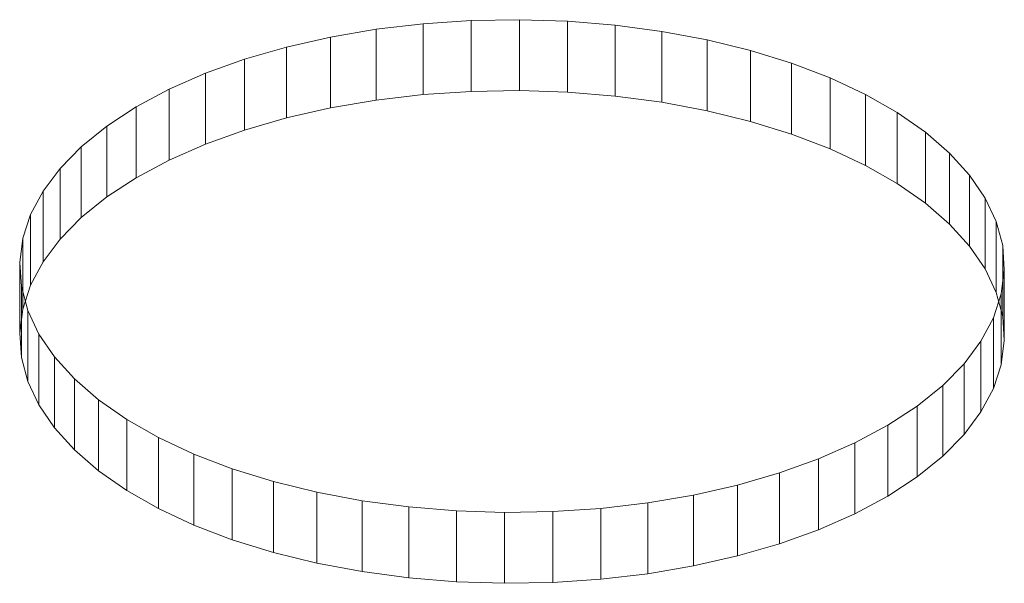
# Model space of a CAD drawing. Units: millimetres. Extents: x -2572 to 4549, y -2140 to 2082.
# Drawn here: x -1217 to -1167, y -1740 to -1711 of the extents above; entities that cross this region are included whole.
import ezdxf

# ---------------------------------------------------------------- set-up
doc = ezdxf.new("R2010")
doc.units = ezdxf.units.MM
doc.header["$LTSCALE"] = 50
doc.layers.add('symbol selection', color=7, linetype='Continuous')

msp = doc.modelspace()

# ---------------------------------------------------------------- linework, layer by layer
at = {"layer": 'symbol selection', "color": 7, "linetype": 'Continuous', "lineweight": 5, "transparency": 33554687}
for points in [[(-1189.893, -1736.194, 2231.81), (-1187.453, -1736.032, 2232.091), (-1185.056, -1735.751, 2232.578), (-1182.726, -1735.354, 2233.266), (-1180.485, -1734.844, 2234.148), (-1178.354, -1734.227, 2235.217), (-1176.355, -1733.509, 2236.461), (-1174.506, -1732.696, 2237.869), (-1172.826, -1731.797, 2239.427), (-1171.329, -1730.819, 2241.12), (-1170.032, -1729.773, 2242.932), (-1168.946, -1728.668, 2244.845), (-1168.082, -1727.516, 2246.842), (-1167.448, -1726.326, 2248.902), (-1167.05, -1725.111, 2251.006), (-1166.893, -1723.883, 2253.134), (-1166.976, -1722.653, 2255.264), (-1167.301, -1721.432, 2257.378), (-1167.863, -1720.234, 2259.454), (-1168.658, -1719.069, 2261.472), (-1169.677, -1717.948, 2263.412), (-1170.91, -1716.883, 2265.257), (-1172.347, -1715.884, 2266.989), (-1173.973, -1714.959, 2268.59), (-1175.772, -1714.119, 2270.045), (-1177.727, -1713.371, 2271.341), (-1179.819, -1712.722, 2272.464), (-1182.029, -1712.179, 2273.405), (-1184.334, -1711.747, 2274.153), (-1186.713, -1711.43, 2274.702), (-1189.142, -1711.231, 2275.047), (-1191.599, -1711.152, 2275.183), (-1194.06, -1711.194, 2275.111), (-1196.5, -1711.357, 2274.83), (-1198.897, -1711.638, 2274.343), (-1201.227, -1712.035, 2273.655), (-1203.468, -1712.544, 2272.772), (-1205.599, -1713.161, 2271.704), (-1207.598, -1713.88, 2270.46), (-1209.447, -1714.693, 2269.052), (-1211.127, -1715.592, 2267.494), (-1212.623, -1716.57, 2265.801), (-1213.921, -1717.616, 2263.988), (-1215.006, -1718.721, 2262.075), (-1215.871, -1719.873, 2260.079), (-1216.505, -1721.063, 2258.019), (-1216.902, -1722.277, 2255.914), (-1217.06, -1723.506, 2253.787), (-1216.976, -1724.736, 2251.656), (-1216.652, -1725.956, 2249.543), (-1216.09, -1727.155, 2247.467), (-1215.295, -1728.32, 2245.449), (-1214.276, -1729.44, 2243.508), (-1213.042, -1730.505, 2241.663), (-1211.606, -1731.505, 2239.932), (-1209.98, -1732.429, 2238.33), (-1208.181, -1733.27, 2236.875), (-1206.226, -1734.018, 2235.579), (-1204.133, -1734.666, 2234.456), (-1201.924, -1735.209, 2233.516), (-1199.619, -1735.641, 2232.767), (-1197.24, -1735.958, 2232.218), (-1194.81, -1736.157, 2231.874), (-1192.353, -1736.236, 2231.737), (-1189.893, -1736.194, 2231.81)], [(-1194.06, -1714.803, 2277.194), (-1194.06, -1711.194, 2275.111), (-1196.5, -1711.357, 2274.83), (-1196.5, -1714.965, 2276.913), (-1194.06, -1714.803, 2277.194)], [(-1191.599, -1714.761, 2277.267), (-1191.599, -1711.152, 2275.183), (-1194.06, -1711.194, 2275.111), (-1194.06, -1714.803, 2277.194), (-1191.599, -1714.761, 2277.267)], [(-1189.142, -1714.84, 2277.13), (-1189.142, -1711.231, 2275.047), (-1191.599, -1711.152, 2275.183), (-1191.599, -1714.761, 2277.267), (-1189.142, -1714.84, 2277.13)], [(-1198.897, -1715.246, 2276.426), (-1198.897, -1711.638, 2274.343), (-1201.227, -1712.035, 2273.655), (-1201.227, -1715.643, 2275.738), (-1198.897, -1715.246, 2276.426)], [(-1196.5, -1714.965, 2276.913), (-1196.5, -1711.357, 2274.83), (-1198.897, -1711.638, 2274.343), (-1198.897, -1715.246, 2276.426), (-1196.5, -1714.965, 2276.913)], [(-1186.713, -1715.039, 2276.786), (-1186.713, -1711.43, 2274.702), (-1189.142, -1711.231, 2275.047), (-1189.142, -1714.84, 2277.13), (-1186.713, -1715.039, 2276.786)], [(-1184.334, -1715.356, 2276.237), (-1184.334, -1711.747, 2274.153), (-1186.713, -1711.43, 2274.702), (-1186.713, -1715.039, 2276.786), (-1184.334, -1715.356, 2276.237)], [(-1201.227, -1715.643, 2275.738), (-1201.227, -1712.035, 2273.655), (-1203.468, -1712.544, 2272.772), (-1203.468, -1716.153, 2274.856), (-1201.227, -1715.643, 2275.738)], [(-1182.029, -1715.788, 2275.488), (-1182.029, -1712.179, 2273.405), (-1184.334, -1711.747, 2274.153), (-1184.334, -1715.356, 2276.237), (-1182.029, -1715.788, 2275.488)], [(-1179.819, -1716.331, 2274.548), (-1179.819, -1712.722, 2272.464), (-1182.029, -1712.179, 2273.405), (-1182.029, -1715.788, 2275.488), (-1179.819, -1716.331, 2274.548)], [(-1203.468, -1716.153, 2274.856), (-1203.468, -1712.544, 2272.772), (-1205.599, -1713.161, 2271.704), (-1205.599, -1716.77, 2273.787), (-1203.468, -1716.153, 2274.856)], [(-1177.727, -1716.979, 2273.424), (-1177.727, -1713.371, 2271.341), (-1179.819, -1712.722, 2272.464), (-1179.819, -1716.331, 2274.548), (-1177.727, -1716.979, 2273.424)], [(-1205.599, -1716.77, 2273.787), (-1205.599, -1713.161, 2271.704), (-1207.598, -1713.88, 2270.46), (-1207.598, -1717.488, 2272.543), (-1205.599, -1716.77, 2273.787)], [(-1175.772, -1717.727, 2272.129), (-1175.772, -1714.119, 2270.045), (-1177.727, -1713.371, 2271.341), (-1177.727, -1716.979, 2273.424), (-1175.772, -1717.727, 2272.129)], [(-1207.598, -1717.488, 2272.543), (-1207.598, -1713.88, 2270.46), (-1209.447, -1714.693, 2269.052), (-1209.447, -1718.301, 2271.135), (-1207.598, -1717.488, 2272.543)], [(-1173.973, -1718.568, 2270.673), (-1173.973, -1714.959, 2268.59), (-1175.772, -1714.119, 2270.045), (-1175.772, -1717.727, 2272.129), (-1173.973, -1718.568, 2270.673)], [(-1209.447, -1718.301, 2271.135), (-1209.447, -1714.693, 2269.052), (-1211.127, -1715.592, 2267.494), (-1211.127, -1719.201, 2269.577), (-1209.447, -1718.301, 2271.135)], [(-1189.893, -1739.803, 2233.893), (-1187.453, -1739.64, 2234.174), (-1185.056, -1739.359, 2234.661), (-1182.726, -1738.962, 2235.349), (-1180.485, -1738.453, 2236.231), (-1178.354, -1737.836, 2237.3), (-1176.355, -1737.117, 2238.544), (-1174.506, -1736.305, 2239.952), (-1172.826, -1735.405, 2241.51), (-1171.329, -1734.427, 2243.203), (-1170.032, -1733.381, 2245.015), (-1168.946, -1732.277, 2246.929), (-1168.082, -1731.124, 2248.925), (-1167.448, -1729.935, 2250.985), (-1167.05, -1728.72, 2253.089), (-1166.893, -1727.491, 2255.217), (-1166.976, -1726.261, 2257.348), (-1167.301, -1725.041, 2259.461), (-1167.863, -1723.842, 2261.537), (-1168.658, -1722.677, 2263.555), (-1169.677, -1721.557, 2265.496), (-1170.91, -1720.492, 2267.341), (-1172.347, -1719.492, 2269.072), (-1173.973, -1718.568, 2270.673), (-1175.772, -1717.727, 2272.129), (-1177.727, -1716.979, 2273.424), (-1179.819, -1716.331, 2274.548), (-1182.029, -1715.788, 2275.488), (-1184.334, -1715.356, 2276.237), (-1186.713, -1715.039, 2276.786), (-1189.142, -1714.84, 2277.13), (-1191.599, -1714.761, 2277.267), (-1194.06, -1714.803, 2277.194), (-1196.5, -1714.965, 2276.913), (-1198.897, -1715.246, 2276.426), (-1201.227, -1715.643, 2275.738), (-1203.468, -1716.153, 2274.856), (-1205.599, -1716.77, 2273.787), (-1207.598, -1717.488, 2272.543), (-1209.447, -1718.301, 2271.135), (-1211.127, -1719.201, 2269.577), (-1212.623, -1720.178, 2267.884), (-1213.921, -1721.224, 2266.072), (-1215.006, -1722.329, 2264.158), (-1215.871, -1723.482, 2262.162), (-1216.505, -1724.671, 2260.102), (-1216.902, -1725.886, 2257.998), (-1217.06, -1727.114, 2255.87), (-1216.976, -1728.344, 2253.739), (-1216.652, -1729.565, 2251.626), (-1216.09, -1730.763, 2249.55), (-1215.295, -1731.928, 2247.532), (-1214.276, -1733.049, 2245.591), (-1213.042, -1734.114, 2243.746), (-1211.606, -1735.114, 2242.015), (-1209.98, -1736.038, 2240.414), (-1208.181, -1736.878, 2238.958), (-1206.226, -1737.626, 2237.663), (-1204.133, -1738.275, 2236.539), (-1201.924, -1738.818, 2235.599), (-1199.619, -1739.25, 2234.851), (-1197.24, -1739.567, 2234.301), (-1194.81, -1739.766, 2233.957), (-1192.353, -1739.845, 2233.82), (-1189.893, -1739.803, 2233.893)], [(-1172.347, -1719.492, 2269.072), (-1172.347, -1715.884, 2266.989), (-1173.973, -1714.959, 2268.59), (-1173.973, -1718.568, 2270.673), (-1172.347, -1719.492, 2269.072)], [(-1211.127, -1719.201, 2269.577), (-1211.127, -1715.592, 2267.494), (-1212.623, -1716.57, 2265.801), (-1212.623, -1720.178, 2267.884), (-1211.127, -1719.201, 2269.577)], [(-1170.91, -1720.492, 2267.341), (-1170.91, -1716.883, 2265.257), (-1172.347, -1715.884, 2266.989), (-1172.347, -1719.492, 2269.072), (-1170.91, -1720.492, 2267.341)], [(-1212.623, -1720.178, 2267.884), (-1212.623, -1716.57, 2265.801), (-1213.921, -1717.616, 2263.988), (-1213.921, -1721.224, 2266.072), (-1212.623, -1720.178, 2267.884)], [(-1169.677, -1721.557, 2265.496), (-1169.677, -1717.948, 2263.412), (-1170.91, -1716.883, 2265.257), (-1170.91, -1720.492, 2267.341), (-1169.677, -1721.557, 2265.496)], [(-1213.921, -1721.224, 2266.072), (-1213.921, -1717.616, 2263.988), (-1215.006, -1718.721, 2262.075), (-1215.006, -1722.329, 2264.158), (-1213.921, -1721.224, 2266.072)], [(-1168.658, -1722.677, 2263.555), (-1168.658, -1719.069, 2261.472), (-1169.677, -1717.948, 2263.412), (-1169.677, -1721.557, 2265.496), (-1168.658, -1722.677, 2263.555)], [(-1215.006, -1722.329, 2264.158), (-1215.006, -1718.721, 2262.075), (-1215.871, -1719.873, 2260.079), (-1215.871, -1723.482, 2262.162), (-1215.006, -1722.329, 2264.158)], [(-1167.863, -1723.842, 2261.537), (-1167.863, -1720.234, 2259.454), (-1168.658, -1719.069, 2261.472), (-1168.658, -1722.677, 2263.555), (-1167.863, -1723.842, 2261.537)], [(-1215.871, -1723.482, 2262.162), (-1215.871, -1719.873, 2260.079), (-1216.505, -1721.063, 2258.019), (-1216.505, -1724.671, 2260.102), (-1215.871, -1723.482, 2262.162)], [(-1167.301, -1725.041, 2259.461), (-1167.301, -1721.432, 2257.378), (-1167.863, -1720.234, 2259.454), (-1167.863, -1723.842, 2261.537), (-1167.301, -1725.041, 2259.461)], [(-1216.505, -1724.671, 2260.102), (-1216.505, -1721.063, 2258.019), (-1216.902, -1722.277, 2255.914), (-1216.902, -1725.886, 2257.998), (-1216.505, -1724.671, 2260.102)], [(-1166.976, -1726.261, 2257.348), (-1166.976, -1722.653, 2255.264), (-1167.301, -1721.432, 2257.378), (-1167.301, -1725.041, 2259.461), (-1166.976, -1726.261, 2257.348)], [(-1216.902, -1725.886, 2257.998), (-1216.902, -1722.277, 2255.914), (-1217.06, -1723.506, 2253.787), (-1217.06, -1727.114, 2255.87), (-1216.902, -1725.886, 2257.998)], [(-1166.893, -1727.491, 2255.217), (-1166.893, -1723.883, 2253.134), (-1166.976, -1722.653, 2255.264), (-1166.976, -1726.261, 2257.348), (-1166.893, -1727.491, 2255.217)], [(-1217.06, -1727.114, 2255.87), (-1217.06, -1723.506, 2253.787), (-1216.976, -1724.736, 2251.656), (-1216.976, -1728.344, 2253.739), (-1217.06, -1727.114, 2255.87)], [(-1167.05, -1728.72, 2253.089), (-1167.05, -1725.111, 2251.006), (-1166.893, -1723.883, 2253.134), (-1166.893, -1727.491, 2255.217), (-1167.05, -1728.72, 2253.089)], [(-1216.976, -1728.344, 2253.739), (-1216.976, -1724.736, 2251.656), (-1216.652, -1725.956, 2249.543), (-1216.652, -1729.565, 2251.626), (-1216.976, -1728.344, 2253.739)], [(-1167.448, -1729.935, 2250.985), (-1167.448, -1726.326, 2248.902), (-1167.05, -1725.111, 2251.006), (-1167.05, -1728.72, 2253.089), (-1167.448, -1729.935, 2250.985)], [(-1216.652, -1729.565, 2251.626), (-1216.652, -1725.956, 2249.543), (-1216.09, -1727.155, 2247.467), (-1216.09, -1730.763, 2249.55), (-1216.652, -1729.565, 2251.626)], [(-1168.082, -1731.124, 2248.925), (-1168.082, -1727.516, 2246.842), (-1167.448, -1726.326, 2248.902), (-1167.448, -1729.935, 2250.985), (-1168.082, -1731.124, 2248.925)], [(-1216.09, -1730.763, 2249.55), (-1216.09, -1727.155, 2247.467), (-1215.295, -1728.32, 2245.449), (-1215.295, -1731.928, 2247.532), (-1216.09, -1730.763, 2249.55)], [(-1168.946, -1732.277, 2246.929), (-1168.946, -1728.668, 2244.845), (-1168.082, -1727.516, 2246.842), (-1168.082, -1731.124, 2248.925), (-1168.946, -1732.277, 2246.929)], [(-1215.295, -1731.928, 2247.532), (-1215.295, -1728.32, 2245.449), (-1214.276, -1729.44, 2243.508), (-1214.276, -1733.049, 2245.591), (-1215.295, -1731.928, 2247.532)], [(-1170.032, -1733.381, 2245.015), (-1170.032, -1729.773, 2242.932), (-1168.946, -1728.668, 2244.845), (-1168.946, -1732.277, 2246.929), (-1170.032, -1733.381, 2245.015)], [(-1214.276, -1733.049, 2245.591), (-1214.276, -1729.44, 2243.508), (-1213.042, -1730.505, 2241.663), (-1213.042, -1734.114, 2243.746), (-1214.276, -1733.049, 2245.591)], [(-1171.329, -1734.427, 2243.203), (-1171.329, -1730.819, 2241.12), (-1170.032, -1729.773, 2242.932), (-1170.032, -1733.381, 2245.015), (-1171.329, -1734.427, 2243.203)], [(-1213.042, -1734.114, 2243.746), (-1213.042, -1730.505, 2241.663), (-1211.606, -1731.505, 2239.932), (-1211.606, -1735.114, 2242.015), (-1213.042, -1734.114, 2243.746)], [(-1172.826, -1735.405, 2241.51), (-1172.826, -1731.797, 2239.427), (-1171.329, -1730.819, 2241.12), (-1171.329, -1734.427, 2243.203), (-1172.826, -1735.405, 2241.51)], [(-1211.606, -1735.114, 2242.015), (-1211.606, -1731.505, 2239.932), (-1209.98, -1732.429, 2238.33), (-1209.98, -1736.038, 2240.414), (-1211.606, -1735.114, 2242.015)], [(-1174.506, -1736.305, 2239.952), (-1174.506, -1732.696, 2237.869), (-1172.826, -1731.797, 2239.427), (-1172.826, -1735.405, 2241.51), (-1174.506, -1736.305, 2239.952)], [(-1209.98, -1736.038, 2240.414), (-1209.98, -1732.429, 2238.33), (-1208.181, -1733.27, 2236.875), (-1208.181, -1736.878, 2238.958), (-1209.98, -1736.038, 2240.414)], [(-1176.355, -1737.117, 2238.544), (-1176.355, -1733.509, 2236.461), (-1174.506, -1732.696, 2237.869), (-1174.506, -1736.305, 2239.952), (-1176.355, -1737.117, 2238.544)], [(-1208.181, -1736.878, 2238.958), (-1208.181, -1733.27, 2236.875), (-1206.226, -1734.018, 2235.579), (-1206.226, -1737.626, 2237.663), (-1208.181, -1736.878, 2238.958)], [(-1178.354, -1737.836, 2237.3), (-1178.354, -1734.227, 2235.217), (-1176.355, -1733.509, 2236.461), (-1176.355, -1737.117, 2238.544), (-1178.354, -1737.836, 2237.3)], [(-1206.226, -1737.626, 2237.663), (-1206.226, -1734.018, 2235.579), (-1204.133, -1734.666, 2234.456), (-1204.133, -1738.275, 2236.539), (-1206.226, -1737.626, 2237.663)], [(-1180.485, -1738.453, 2236.231), (-1180.485, -1734.844, 2234.148), (-1178.354, -1734.227, 2235.217), (-1178.354, -1737.836, 2237.3), (-1180.485, -1738.453, 2236.231)], [(-1204.133, -1738.275, 2236.539), (-1204.133, -1734.666, 2234.456), (-1201.924, -1735.209, 2233.516), (-1201.924, -1738.818, 2235.599), (-1204.133, -1738.275, 2236.539)], [(-1201.924, -1738.818, 2235.599), (-1201.924, -1735.209, 2233.516), (-1199.619, -1735.641, 2232.767), (-1199.619, -1739.25, 2234.851), (-1201.924, -1738.818, 2235.599)], [(-1182.726, -1738.962, 2235.349), (-1182.726, -1735.354, 2233.266), (-1180.485, -1734.844, 2234.148), (-1180.485, -1738.453, 2236.231), (-1182.726, -1738.962, 2235.349)], [(-1199.619, -1739.25, 2234.851), (-1199.619, -1735.641, 2232.767), (-1197.24, -1735.958, 2232.218), (-1197.24, -1739.567, 2234.301), (-1199.619, -1739.25, 2234.851)], [(-1187.453, -1739.64, 2234.174), (-1187.453, -1736.032, 2232.091), (-1185.056, -1735.751, 2232.578), (-1185.056, -1739.359, 2234.661), (-1187.453, -1739.64, 2234.174)], [(-1185.056, -1739.359, 2234.661), (-1185.056, -1735.751, 2232.578), (-1182.726, -1735.354, 2233.266), (-1182.726, -1738.962, 2235.349), (-1185.056, -1739.359, 2234.661)], [(-1197.24, -1739.567, 2234.301), (-1197.24, -1735.958, 2232.218), (-1194.81, -1736.157, 2231.874), (-1194.81, -1739.766, 2233.957), (-1197.24, -1739.567, 2234.301)], [(-1194.81, -1739.766, 2233.957), (-1194.81, -1736.157, 2231.874), (-1192.353, -1736.236, 2231.737), (-1192.353, -1739.845, 2233.82), (-1194.81, -1739.766, 2233.957)], [(-1192.353, -1739.845, 2233.82), (-1192.353, -1736.236, 2231.737), (-1189.893, -1736.194, 2231.81), (-1189.893, -1739.803, 2233.893), (-1192.353, -1739.845, 2233.82)], [(-1189.893, -1739.803, 2233.893), (-1189.893, -1736.194, 2231.81), (-1187.453, -1736.032, 2232.091), (-1187.453, -1739.64, 2234.174), (-1189.893, -1739.803, 2233.893)]]:
    msp.add_polyline3d(points, dxfattribs=at)

doc.saveas('drawing.dxf')
